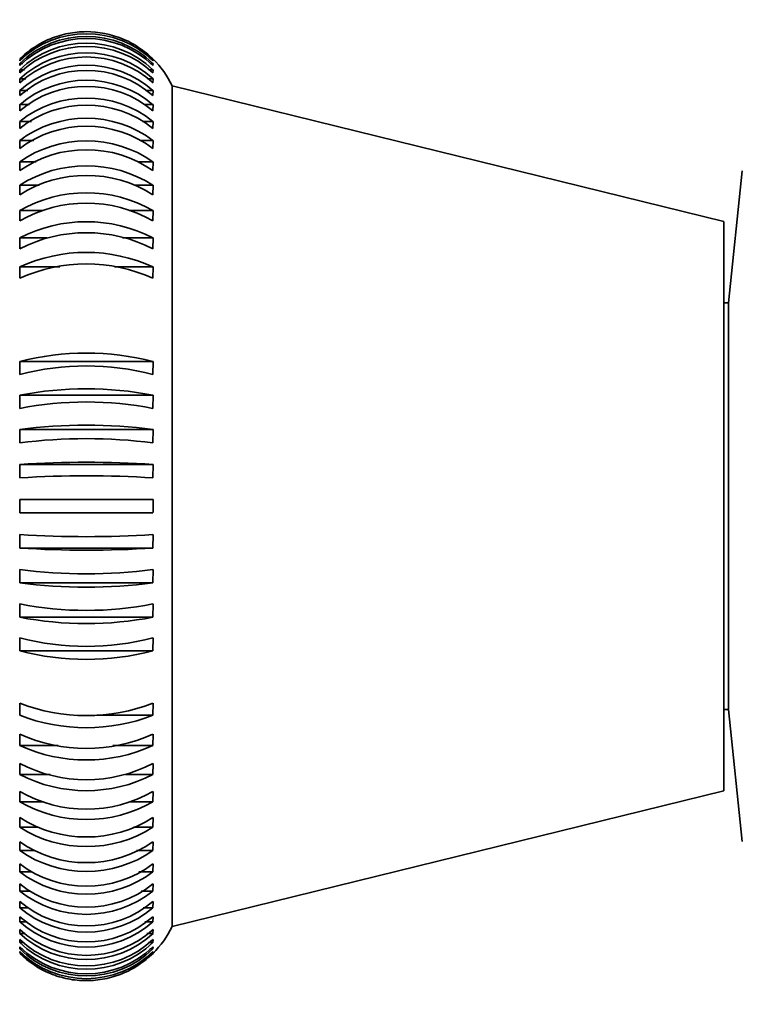
# Model space of a CAD drawing. Units: millimetres. Extents: x 0 to 797, y 0 to 1164.
# Drawn here: x 718 to 745, y 774 to 811 of the extents above; entities that cross this region are included whole.
import ezdxf
from ezdxf import colors
from ezdxf.entities.mleader import LeaderData, LeaderLine
from ezdxf.math import Vec2, Vec3

# ---------------------------------------------------------------- set-up
doc = ezdxf.new("R2010")
doc.units = ezdxf.units.MM
doc.layers.add('DV5_Défaut', color=7, linetype='Continuous')
doc.layers.add('Défaut', color=7, linetype='Continuous')

# ---------------------------------------------------------------- blocks, each defined once
blk = doc.blocks.new('_DOT')
at = {"color": 0}
blk.add_line((0, 0), (-1, 0), dxfattribs=at)
at = {"color": 0, "const_width": 0.333}
blk.add_lwpolyline([(-0.1665, 0, 1), (0.1665, 0, 1)], format="xyb", close=True, dxfattribs=at)
blk = doc.blocks.new('SE4')
at = {"layer": 'DV5_Défaut', "color": 7, "linetype": 'Continuous', "lineweight": 35}
for p, q in [((718.165, 809.112), (718.165, 809.072)), ((723.079, 809.072), (723.08, 809.112)), ((718.165, 808.979), (718.165, 808.901)), ((718.278, 808.979), (718.165, 808.979)), ((718.165, 808.745), (718.165, 808.629)), ((718.337, 808.745), (718.165, 808.745)), ((723.08, 808.745), (722.929, 808.745)), ((723.08, 808.979), (722.98, 808.979)), ((723.079, 808.901), (723.08, 808.979)), ((723.079, 808.629), (723.08, 808.745)), ((718.165, 808.413), (718.165, 808.258)), ((718.397, 808.413), (718.165, 808.413)), ((723.08, 808.413), (722.876, 808.413)), ((723.079, 808.258), (723.08, 808.413)), ((718.165, 807.983), (718.165, 807.792)), ((718.461, 807.983), (718.165, 807.983)), ((723.08, 807.983), (722.821, 807.983)), ((723.079, 807.792), (723.08, 807.983)), ((723.784, 777.153), (723.784, 808.153)), ((744.122, 803.153), (723.784, 808.153)), ((718.165, 807.459), (718.165, 807.232)), ((718.529, 807.459), (718.165, 807.459)), ((723.08, 807.459), (722.761, 807.459)), ((723.079, 807.232), (723.08, 807.459)), ((718.165, 806.843), (718.165, 806.582)), ((718.603, 806.843), (718.165, 806.843)), ((723.08, 806.843), (722.696, 806.843)), ((723.079, 806.582), (723.08, 806.843)), ((718.165, 806.14), (718.165, 805.846)), ((718.685, 806.14), (718.165, 806.14)), ((723.08, 806.14), (722.625, 806.14)), ((723.079, 805.846), (723.08, 806.14)), ((718.165, 805.354), (718.165, 805.029)), ((718.776, 805.354), (718.165, 805.354)), ((723.08, 805.354), (722.546, 805.354)), ((723.079, 805.029), (723.08, 805.354)), ((744.808, 805.02), (744.296, 800.153)), ((718.165, 804.489), (718.165, 804.135)), ((718.88, 804.489), (718.165, 804.489)), ((723.08, 804.489), (722.402, 804.489)), ((723.079, 804.135), (723.08, 804.489)), ((718.165, 803.551), (718.165, 803.171)), ((719.003, 803.551), (718.165, 803.551)), ((723.08, 803.551), (722.202, 803.551)), ((723.079, 803.171), (723.08, 803.551)), ((744.122, 782.153), (744.122, 803.153)), ((718.165, 802.547), (718.165, 802.142)), ((719.183, 802.547), (718.165, 802.547)), ((723.08, 802.547), (721.96, 802.547)), ((723.079, 802.142), (723.08, 802.547)), ((718.165, 801.481), (718.165, 801.055)), ((719.64, 801.481), (718.165, 801.481)), ((723.08, 801.481), (721.66, 801.481)), ((723.079, 801.055), (723.08, 801.481)), ((744.296, 800.153), (744.122, 800.153)), ((744.296, 785.153), (744.296, 800.153)), ((718.165, 797.985), (718.165, 797.51)), ((723.08, 797.985), (718.165, 797.985)), ((723.079, 797.51), (723.08, 797.985)), ((718.165, 796.744), (718.165, 796.258)), ((723.08, 796.744), (718.165, 796.744)), ((723.079, 796.258), (723.08, 796.744)), ((718.165, 795.478), (718.165, 794.984)), ((723.08, 795.478), (718.165, 795.478)), ((723.079, 794.984), (723.08, 795.478)), ((718.165, 794.195), (718.165, 793.696)), ((723.08, 794.195), (718.165, 794.195)), ((723.079, 793.696), (723.08, 794.195)), ((723.08, 792.901), (718.165, 792.901)), ((718.165, 792.901), (718.165, 792.401)), ((718.165, 792.401), (723.079, 792.401)), ((718.165, 791.607), (718.165, 791.108)), ((723.079, 791.108), (723.08, 791.607)), ((723.079, 791.108), (718.165, 791.108)), ((718.165, 790.319), (718.165, 789.825)), ((723.079, 789.825), (723.08, 790.319)), ((723.079, 789.825), (718.165, 789.825)), ((718.165, 789.045), (718.165, 788.559)), ((723.079, 788.559), (723.08, 789.045)), ((723.079, 788.559), (718.165, 788.559)), ((718.165, 787.793), (718.165, 787.318)), ((723.079, 787.318), (723.08, 787.793)), ((723.079, 787.318), (718.165, 787.318)), ((718.165, 785.388), (718.165, 784.942)), ((723.079, 784.942), (723.08, 785.388)), ((744.122, 785.153), (744.296, 785.153)), ((744.296, 785.153), (744.808, 780.285)), ((723.079, 784.942), (721.012, 784.942)), ((718.165, 784.249), (718.165, 783.822)), ((723.079, 783.822), (723.08, 784.249)), ((719.584, 783.822), (718.165, 783.822)), ((723.079, 783.822), (721.604, 783.822)), ((718.165, 783.161), (718.165, 782.757)), ((723.079, 782.757), (723.08, 783.161)), ((719.284, 782.757), (718.165, 782.757)), ((723.079, 782.757), (722.061, 782.757)), ((718.165, 782.132), (718.165, 781.752)), ((723.079, 781.752), (723.08, 782.132)), ((723.784, 777.153), (744.122, 782.153)), ((719.042, 781.752), (718.165, 781.752)), ((723.079, 781.752), (722.242, 781.752)), ((718.165, 781.168), (718.165, 780.815)), ((723.079, 780.815), (723.08, 781.168)), ((718.842, 780.815), (718.165, 780.815)), ((723.079, 780.815), (722.364, 780.815)), ((718.165, 780.275), (718.165, 779.95)), ((718.699, 779.95), (718.165, 779.95)), ((723.079, 779.95), (722.468, 779.95)), ((723.079, 779.95), (723.08, 780.275)), ((718.165, 779.458), (718.165, 779.164)), ((723.079, 779.164), (723.08, 779.458)), ((718.619, 779.164), (718.165, 779.164)), ((723.079, 779.164), (722.56, 779.164)), ((718.165, 778.722), (718.165, 778.461)), ((723.079, 778.461), (723.08, 778.722)), ((718.548, 778.461), (718.165, 778.461)), ((723.079, 778.461), (722.641, 778.461)), ((718.165, 778.073), (718.165, 777.846)), ((718.483, 777.846), (718.165, 777.846)), ((723.079, 777.846), (722.715, 777.846)), ((723.079, 777.846), (723.08, 778.073)), ((718.165, 777.513), (718.165, 777.321)), ((723.079, 777.321), (723.08, 777.513)), ((718.424, 777.321), (718.165, 777.321)), ((718.165, 777.046), (718.165, 776.892)), ((723.079, 777.321), (722.783, 777.321)), ((723.079, 776.892), (723.08, 777.046)), ((718.368, 776.892), (718.165, 776.892)), ((718.165, 776.676), (718.165, 776.559)), ((723.079, 776.892), (722.847, 776.892)), ((723.079, 776.559), (723.08, 776.676)), ((718.315, 776.559), (718.165, 776.559)), ((718.165, 776.404), (718.165, 776.326)), ((718.264, 776.326), (718.165, 776.326)), ((723.079, 776.559), (722.908, 776.559)), ((723.079, 776.326), (722.966, 776.326)), ((723.079, 776.326), (723.08, 776.404)), ((718.165, 776.233), (718.165, 776.193)), ((723.079, 776.193), (723.08, 776.233))]:
    blk.add_line(p, q, dxfattribs=at)
for centre, radius, start, end in [((720.622, 806.57), 3.507, 45.5217, 134.4783), ((720.622, 806.444), 3.53, 45.8882, 134.1118), ((720.622, 806.366), 3.53, 45.8889, 134.1111), ((720.622, 806.609), 3.507, 116.3472, 134.479), ((720.622, 806.156), 3.57, 46.5001, 133.4999), ((720.622, 806.039), 3.57, 46.5008, 133.4992), ((720.622, 805.744), 3.628, 47.3563, 132.6437), ((720.622, 806.609), 3.507, 45.521, 53.2741), ((720.622, 805.59), 3.628, 47.357, 132.643), ((720.622, 806.653), 3.5, 25.3769, 45.3461), ((720.622, 805.21), 3.705, 48.4563, 131.5437), ((720.622, 805.018), 3.705, 48.4569, 131.5431), ((720.622, 804.551), 3.807, 49.7988, 130.2012), ((720.622, 804.324), 3.807, 49.7994, 130.2006), ((720.622, 803.767), 3.937, 51.3821, 128.6179), ((720.622, 803.505), 3.937, 51.3828, 128.6172), ((720.622, 802.855), 4.103, 53.2036, 126.7964), ((720.622, 802.561), 4.103, 53.2042, 126.7958), ((720.622, 801.81), 4.312, 55.2592, 124.7408), ((720.622, 801.485), 4.312, 55.2598, 124.7402), ((720.622, 800.625), 4.579, 57.5434, 122.4566), ((720.622, 800.272), 4.579, 57.544, 122.456), ((720.622, 799.287), 4.922, 60.0488, 119.9512), ((720.622, 798.906), 4.922, 60.0492, 119.9508), ((720.622, 797.772), 5.37, 62.7654, 117.2346), ((720.622, 797.368), 5.37, 62.7659, 117.2341), ((720.622, 796.043), 5.967, 65.6811, 114.3189), ((720.622, 795.617), 5.967, 65.6815, 114.3185), ((720.622, 788.515), 9.784, 75.4536, 104.5464), ((720.622, 788.039), 9.784, 75.4539, 104.5461), ((720.622, 784.124), 12.858, 78.9816, 101.0184), ((720.622, 783.637), 12.858, 78.9818, 101.0182), ((720.622, 776.552), 19.085, 82.6019, 97.3981), ((720.622, 776.058), 19.085, 82.602, 97.398), ((720.622, 756.347), 37.927, 86.285, 93.715), ((720.622, 755.849), 37.927, 86.2851, 93.7149), ((720.622, 829.454), 37.927, 266.285, 273.715), ((720.622, 828.956), 37.927, 266.2851, 273.7149), ((720.622, 809.245), 19.085, 262.6019, 277.3981), ((720.622, 808.751), 19.085, 262.602, 277.398), ((720.622, 801.666), 12.858, 258.9816, 281.0184), ((720.622, 801.18), 12.858, 258.9818, 281.0182), ((720.622, 797.264), 9.784, 255.4536, 284.5464), ((720.622, 796.788), 9.784, 255.4539, 284.5461), ((720.622, 791.717), 6.789, 248.7804, 291.2196), ((720.622, 791.272), 6.79, 248.7807, 291.2193), ((720.622, 789.686), 5.967, 245.6811, 294.3189), ((720.622, 789.26), 5.967, 245.6815, 294.3185), ((720.622, 787.936), 5.37, 242.7654, 297.2346), ((720.622, 787.531), 5.37, 242.7659, 297.2341), ((720.622, 786.397), 4.922, 240.0488, 299.9512), ((720.622, 786.017), 4.922, 240.0492, 299.9508), ((720.622, 785.032), 4.579, 237.5434, 302.4566), ((720.622, 784.678), 4.579, 237.544, 302.456), ((720.622, 783.818), 4.312, 235.2592, 304.7408), ((720.622, 783.494), 4.312, 235.2598, 304.7402), ((720.622, 782.743), 4.103, 233.2036, 306.7964), ((720.622, 782.449), 4.103, 233.2042, 306.7958), ((720.622, 781.799), 3.937, 231.3821, 308.6179), ((720.622, 781.537), 3.937, 231.3828, 308.6172), ((720.622, 780.98), 3.807, 229.7988, 310.2012), ((720.622, 780.753), 3.807, 229.7994, 310.2006), ((720.622, 780.286), 3.705, 228.4563, 311.5437), ((720.622, 780.095), 3.705, 228.4569, 311.5431), ((720.622, 779.715), 3.628, 227.3563, 312.6437), ((720.622, 778.653), 3.5, 314.6187, 334.6231), ((720.622, 779.56), 3.628, 227.357, 312.643), ((720.622, 779.266), 3.57, 226.5001, 313.4999), ((720.622, 779.149), 3.57, 226.5008, 313.4992), ((720.622, 778.939), 3.53, 225.8882, 314.1118), ((720.622, 778.861), 3.53, 225.8889, 314.1111), ((720.622, 778.735), 3.507, 225.521, 314.479), ((720.622, 778.696), 3.507, 225.5217, 233.2629), ((720.622, 778.696), 3.507, 296.352, 314.4783)]:
    blk.add_arc(centre, radius, start, end, dxfattribs=at)
for points, knots in [([(718.165, 809.143), (718.327, 809.303), (718.506, 809.448), (718.885, 809.698), (719.085, 809.803), (719.504, 809.975), (719.725, 810.041), (720.169, 810.129), (720.394, 810.151), (721.078, 810.151), (721.528, 810.062), (722.162, 809.802), (722.361, 809.696), (722.739, 809.447), (722.918, 809.302), (723.079, 809.143)], [0, 0, 0, 0, 0.125, 0.125, 0.25, 0.25, 0.375, 0.375, 0.5, 0.5, 0.75, 0.75, 0.875, 0.875, 1, 1, 1, 1]), ([(723.079, 792.401), (723.081, 792.485), (723.081, 792.569), (723.081, 792.736), (723.081, 792.819), (723.08, 792.901)], [0, 0, 0, 0, 0.5, 0.5, 1, 1, 1, 1]), ([(723.08, 776.162), (722.919, 776.004), (722.743, 775.861), (722.361, 775.609), (722.161, 775.503), (721.743, 775.331), (721.523, 775.265), (721.077, 775.177), (720.852, 775.155), (720.399, 775.154), (720.17, 775.176), (719.725, 775.264), (719.509, 775.328), (718.877, 775.586), (718.486, 775.845), (718.165, 776.162)], [0, 0, 0, 0, 0.125, 0.125, 0.25, 0.25, 0.375, 0.375, 0.5, 0.5, 0.625, 0.625, 0.75, 0.75, 1, 1, 1, 1])]:
    blk.add_open_spline(points, degree=3, knots=knots, dxfattribs=at)

msp = doc.modelspace()

# ---------------------------------------------------------------- block references
at = {"layer": 'Défaut'}
msp.add_blockref('SE4', (0, 0), dxfattribs=at)

# ---------------------------------------------------------------- leaders
at = {"layer": 'Défaut', "color": 7, "linetype": 'Continuous', "lineweight": 18}
ml = msp.add_multileader_mtext('Standard', dxfattribs=at)
ml.set_content('{\\pxsm0.9;\\fSolid Edge ISO|b1||i0||c0|p34;\\W1.;09/11/2023\\P}', color=256)
ml.set_leader_properties()
ml.set_arrow_properties(name='DOT')
ml.build(insert=Vec2(0, 0))
ml.multileader.update_dxf_attribs({"leader_type": 0, "dogleg_length": 0, "arrow_head_size": 12})
ctx = ml.context
ctx.base_point, ctx.char_height, ctx.arrow_head_size, ctx.landing_gap_size = Vec3(656.602, 1156.973), 12, 12, 4.2
notes = []
notes.append((ctx, [(0, (0, 0, 0), (0, 0), (1, 0), 1, [])]))
ctx.mtext.insert = Vec3(658.602, 1163.093)
for ctx, leaders in notes:
    for number, flags, end, landing, length, lines in leaders:
        leader = LeaderData()
        leader.index, (leader.has_last_leader_line, leader.has_dogleg_vector, leader.attachment_direction) = number, flags
        leader.last_leader_point, leader.dogleg_vector, leader.dogleg_length = Vec3(end), Vec3(landing), length
        for number, points, colour, breaks in lines:
            line = LeaderLine()
            line.index, line.vertices, line.color, line.breaks = number, Vec3.list(points), colors.encode_raw_color(colour), breaks
            leader.lines.append(line)
        ctx.leaders.append(leader)

doc.saveas('drawing.dxf')
